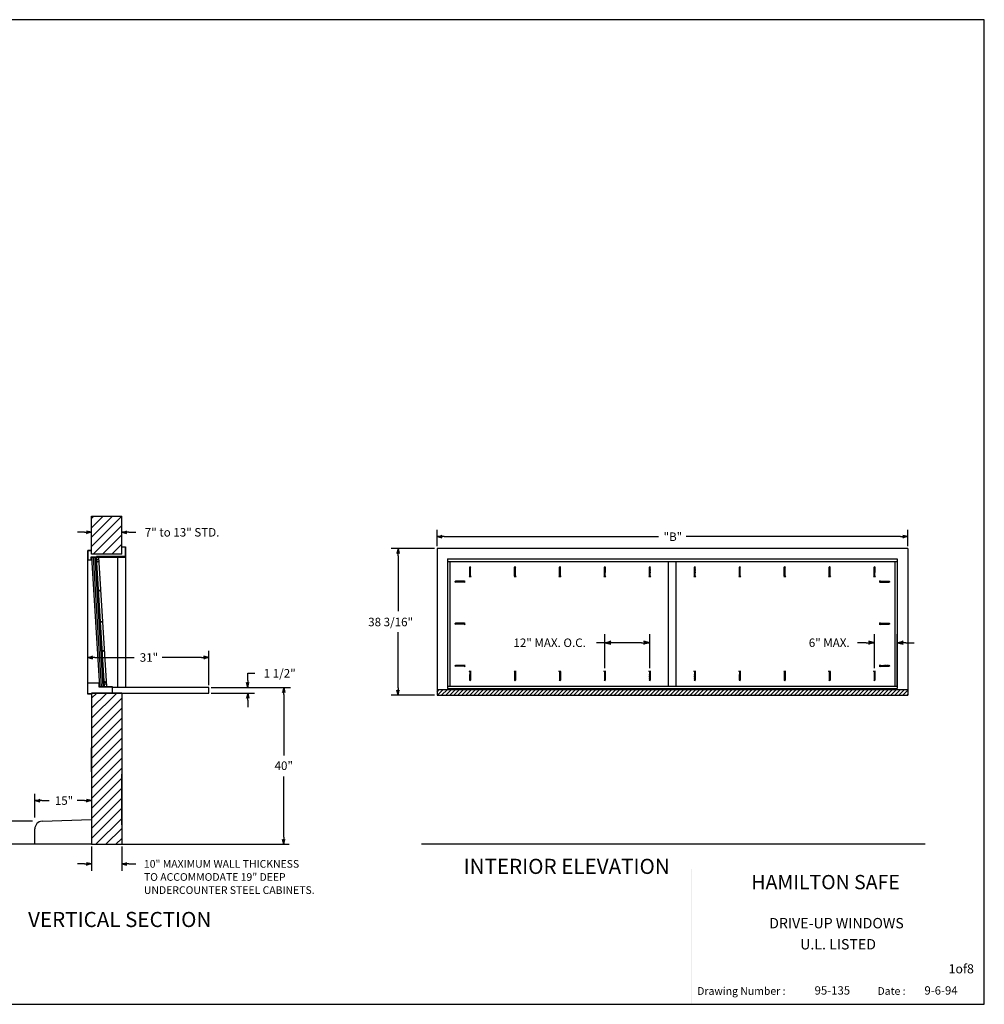
# Model space of a CAD drawing. Extents: x -63 to 998, y -61 to 609.
# Drawn here: x 578 to 833, y 348 to 609 of the extents above; entities that cross this region are included whole.
import ezdxf
from ezdxf.enums import TextEntityAlignment as Align

# ---------------------------------------------------------------- set-up
doc = ezdxf.new("R2010")
doc.units = 0
doc.header["$LTSCALE"] = 8
doc.header["$MEASUREMENT"] = 0
doc.layers.get('0').update_dxf_attribs({"linetype": 'CONTINUOUS'})
doc.layers.get('DEFPOINTS').update_dxf_attribs({"linetype": 'CONTINUOUS'})
doc.layers.add('2', color=7, linetype='CONTINUOUS')
doc.styles.add('ROMAND', font='romand')
doc.styles.add('SANSSERIF', font='sas_____.pfb')
doc.dimstyles.get("Standard").update_dxf_attribs({"dimtxt": 0.18, "dimasz": 0.18, "dimexe": 0.18, "dimexo": 0.0625, "dimgap": 0.09, "dimtad": 0, "dimtih": 1, "dimtoh": 1, "dimdec": 4, "dimzin": 0, "dimdsep": 46, "dimtxsty": 'Standard', "dimcen": 0.09, "dimadec": 0, "dimazin": 0, "dimtfac": 1, "dimtdec": 4, "dimtofl": 0, "dimtmove": 0, "dimatfit": 3, "dimfxl": 0, "dimtolj": 1, "dimtzin": 0, "dimarcsym": 0})

# ---------------------------------------------------------------- blocks, each defined once
blk = doc.blocks.new('ARROW', base_point=(63.5, 24.56))
for p, q in [((62.5, 24.56), (63.5, 24.56)), ((63.5, 24.56), (62.81, 24.73)), ((62.81, 24.73), (63.1, 24.56)), ((63.5, 24.56), (62.81, 24.39)), ((62.81, 24.39), (63.1, 24.56))]:
    blk.add_line(p, q)
blk = doc.blocks.new('*X22')
at = {"color": 0}
for p, q in [((467.81, 93.39), (469.18, 94.77)), ((467.81, 94.45), (468.12, 94.77)), ((468.75, 93.27), (470.25, 94.77)), ((469.81, 93.27), (471.31, 94.77)), ((470.87, 93.27), (472.37, 94.77)), ((471.93, 93.27), (473.43, 94.77)), ((472.99, 93.27), (474.49, 94.77)), ((474.05, 93.27), (475.55, 94.77)), ((475.11, 93.27), (476.61, 94.77)), ((476.17, 93.27), (477.67, 94.77)), ((477.23, 93.27), (478.73, 94.77)), ((478.29, 93.27), (479.79, 94.77)), ((479.35, 93.27), (480.85, 94.77)), ((480.41, 93.27), (481.91, 94.77)), ((481.47, 93.27), (482.97, 94.77)), ((482.53, 93.27), (484.03, 94.77)), ((483.59, 93.27), (485.09, 94.77)), ((484.66, 93.27), (486.16, 94.77)), ((485.72, 93.27), (487.22, 94.77)), ((486.78, 93.27), (488.28, 94.77)), ((487.84, 93.27), (489.34, 94.77)), ((488.9, 93.27), (490.4, 94.77)), ((489.96, 93.27), (491.46, 94.77)), ((491.02, 93.27), (492.31, 94.56)), ((492.08, 93.27), (492.31, 93.5))]:
    blk.add_line(p, q, dxfattribs=at)
blk = doc.blocks.new('*X23')
at = {"color": 0}
for p, q in [((367.81, 94.16), (368.42, 94.77)), ((367.98, 93.27), (369.48, 94.77)), ((369.04, 93.27), (370.54, 94.77)), ((370.1, 93.27), (371.6, 94.77)), ((371.16, 93.27), (372.66, 94.77)), ((372.23, 93.27), (373.73, 94.77)), ((373.29, 93.27), (374.79, 94.77)), ((374.35, 93.27), (375.85, 94.77)), ((375.41, 93.27), (376.91, 94.77)), ((376.47, 93.27), (377.97, 94.77)), ((377.53, 93.27), (379.03, 94.77)), ((378.59, 93.27), (380.09, 94.77)), ((379.65, 93.27), (381.15, 94.77)), ((380.71, 93.27), (382.21, 94.77)), ((381.77, 93.27), (383.27, 94.77)), ((382.83, 93.27), (384.33, 94.77)), ((383.89, 93.27), (385.39, 94.77)), ((384.95, 93.27), (386.45, 94.77)), ((386.01, 93.27), (387.51, 94.77)), ((387.07, 93.27), (388.57, 94.77)), ((388.14, 93.27), (389.64, 94.77)), ((389.2, 93.27), (390.7, 94.77)), ((390.26, 93.27), (391.76, 94.77)), ((391.32, 93.27), (392.82, 94.77)), ((392.38, 93.27), (393.88, 94.77)), ((393.44, 93.27), (394.94, 94.77)), ((394.5, 93.27), (396, 94.77)), ((395.56, 93.27), (397.06, 94.77)), ((396.62, 93.27), (398.12, 94.77)), ((397.68, 93.27), (399.18, 94.77)), ((398.74, 93.27), (400.24, 94.77)), ((399.8, 93.27), (401.3, 94.77)), ((400.86, 93.27), (402.36, 94.77)), ((401.92, 93.27), (403.42, 94.77)), ((402.98, 93.27), (404.48, 94.77)), ((404.04, 93.27), (405.54, 94.77)), ((405.11, 93.27), (406.61, 94.77)), ((406.17, 93.27), (407.67, 94.77)), ((407.23, 93.27), (408.73, 94.77)), ((408.29, 93.27), (409.79, 94.77)), ((409.35, 93.27), (410.85, 94.77)), ((410.41, 93.27), (411.91, 94.77)), ((411.47, 93.27), (412.97, 94.77)), ((412.53, 93.27), (414.03, 94.77)), ((413.59, 93.27), (415.09, 94.77)), ((414.65, 93.27), (416.15, 94.77)), ((415.71, 93.27), (417.21, 94.77)), ((416.77, 93.27), (418.27, 94.77)), ((417.83, 93.27), (419.33, 94.77)), ((418.89, 93.27), (420.39, 94.77)), ((419.95, 93.27), (421.45, 94.77)), ((421.02, 93.27), (422.52, 94.77)), ((422.08, 93.27), (423.58, 94.77)), ((423.14, 93.27), (424.64, 94.77)), ((424.2, 93.27), (425.7, 94.77)), ((425.26, 93.27), (426.76, 94.77)), ((426.32, 93.27), (427.82, 94.77)), ((427.38, 93.27), (428.88, 94.77)), ((428.44, 93.27), (429.94, 94.77)), ((429.5, 93.27), (431, 94.77)), ((430.56, 93.27), (432.06, 94.77)), ((431.62, 93.27), (433.12, 94.77)), ((432.68, 93.27), (434.18, 94.77)), ((433.74, 93.27), (435.24, 94.77)), ((434.8, 93.27), (436.3, 94.77)), ((435.86, 93.27), (437.36, 94.77)), ((436.93, 93.27), (438.43, 94.77)), ((437.99, 93.27), (439.49, 94.77)), ((439.05, 93.27), (440.55, 94.77)), ((440.11, 93.27), (441.61, 94.77)), ((441.17, 93.27), (442.67, 94.77)), ((442.23, 93.27), (443.73, 94.77)), ((443.29, 93.27), (444.79, 94.77)), ((444.35, 93.27), (445.85, 94.77)), ((445.41, 93.27), (446.91, 94.77)), ((446.47, 93.27), (447.97, 94.77)), ((447.53, 93.27), (449.03, 94.77)), ((448.59, 93.27), (450.09, 94.77)), ((449.65, 93.27), (450.81, 94.42)), ((450.71, 93.27), (450.81, 93.36))]:
    blk.add_line(p, q, dxfattribs=at)
blk = doc.blocks.new('A$C2839112D')
for p, q in [((-2.6, -0.26), (-2.6, 0.26)), ((-2.48, 0.1), (-2.6, 0.26)), ((-2.48, -0.1), (-2.48, 0.1)), ((-2.48, 0.1), (-0.17, 0.1)), ((-1.59, -0.1), (-1.68, 0.1)), ((-1.68, -0.1), (-1.68, 0.1)), ((-1.52, -0.15), (-1.64, 0.15)), ((-1.48, -0.1), (-1.57, 0.1)), ((-1.41, -0.15), (-1.53, 0.15)), ((-1.37, -0.1), (-1.46, 0.1)), ((-1.3, -0.15), (-1.42, 0.15)), ((-1.27, -0.1), (-1.35, 0.1)), ((-1.19, -0.15), (-1.31, 0.15)), ((-1.16, -0.1), (-1.24, 0.1)), ((-1.08, -0.15), (-1.21, 0.15)), ((-1.05, -0.1), (-1.13, 0.1)), ((-0.97, -0.15), (-1.1, 0.15)), ((-0.94, -0.1), (-1.02, 0.1)), ((-0.86, -0.15), (-0.99, 0.15)), ((-0.83, -0.1), (-0.91, 0.1)), ((-0.75, -0.15), (-0.88, 0.15)), ((-0.72, -0.1), (-0.8, 0.1)), ((-0.64, -0.15), (-0.77, 0.15)), ((-0.61, -0.1), (-0.69, 0.1)), ((-0.54, -0.15), (-0.66, 0.15)), ((-0.5, -0.1), (-0.58, 0.1)), ((-0.43, -0.15), (-0.55, 0.15)), ((-0.39, -0.1), (-0.48, 0.1)), ((-0.32, -0.15), (-0.44, 0.15)), ((-0.28, -0.1), (-0.37, 0.1)), ((-0.21, -0.15), (-0.33, 0.15)), ((-0.17, -0.1), (-0.26, 0.1)), ((-0.17, -0.1), (-0.17, 0.1)), ((0, 0), (-0.17, 0.1)), ((0, 0), (-0.17, 0.03)), ((0, 0), (-0.17, -0.03)), ((0, 0), (-0.17, -0.1)), ((-2.48, -0.1), (-2.6, -0.26)), ((-2.48, -0.1), (-0.17, -0.1)), ((-1.63, -0.15), (-1.68, -0.01))]:
    blk.add_line(p, q)
blk = doc.blocks.new('*D67')
at = {"color": 0, "lineweight": -2}
for p, q in [((732.92, 437.16), (732.92, 446.14)), ((744.81, 437.16), (744.81, 446.14)), ((732.92, 443.89), (730.67, 443.89)), ((742.56, 443.89), (735.17, 443.89))]:
    blk.add_line(p, q, dxfattribs=at)
at = {"layer": 'DEFPOINTS', "color": 0}
for p in [(732.92, 443.89), (732.92, 436.41), (744.81, 436.41)]:
    blk.add_point(p, dxfattribs=at)
at = {"color": 0, "lineweight": -2, "xscale": 2.25, "yscale": 2.25, "zscale": 2.25, "rotation": 180}
blk.add_blockref('ARROW', (732.92, 443.89), dxfattribs=at)
at = {"color": 0, "lineweight": -2, "xscale": 2.25, "yscale": 2.25, "zscale": 2.25}
blk.add_blockref('ARROW', (744.81, 443.89), dxfattribs=at)
at = {"color": 0, "insert": (718.3, 443.89), "char_height": 2.25, "attachment_point": 5}
blk.add_mtext('\\A1;12" MAX. O.C.', dxfattribs=at)
blk = doc.blocks.new('*D68')
at = {"color": 0, "lineweight": -2}
for p, q in [((804.25, 437.16), (804.25, 446.14)), ((810.25, 432.55), (810.25, 446.14)), ((802, 443.89), (799.75, 443.89)), ((812.5, 443.89), (814.75, 443.89))]:
    blk.add_line(p, q, dxfattribs=at)
at = {"layer": 'DEFPOINTS', "color": 0}
for p in [(804.25, 443.89), (804.25, 436.41), (810.25, 431.8)]:
    blk.add_point(p, dxfattribs=at)
at = {"color": 0, "lineweight": -2, "xscale": 2.25, "yscale": 2.25, "zscale": 2.25}
blk.add_blockref('ARROW', (804.25, 443.89), dxfattribs=at)
at = {"color": 0, "lineweight": -2, "xscale": 2.25, "yscale": 2.25, "zscale": 2.25, "rotation": 180}
blk.add_blockref('ARROW', (810.25, 443.89), dxfattribs=at)
at = {"color": 0, "insert": (792.25, 443.89), "char_height": 2.25, "attachment_point": 5}
blk.add_mtext('\\A1;6" MAX.', dxfattribs=at)

msp = doc.modelspace()

# ---------------------------------------------------------------- hatches: boundary and pattern name
h = msp.add_hatch()
h.set_pattern_fill('ANSI31', color=256, scale=15, style=0)
h.set_pattern_definition([(45, (354.0625, 337.2812), (-1.325825, 1.325825), [])])
h.paths.add_polyline_path([(605.114776, 430.552796), (597.114776, 430.552796), (597.114776, 430.302796), (597.114776, 390.552796), (605.114776, 390.552796)])

# ---------------------------------------------------------------- linework, layer by layer
for p, q in [((597.114776, 467.302796), (597.114776, 477.365296)), ((597.114776, 477.365296), (605.114776, 477.365296)), ((605.114776, 467.302796), (605.114776, 477.365296)), ((595.239776, 473.115296), (593.364776, 473.115296)), ((606.989776, 473.115296), (608.864776, 473.115296)), ((688.502976, 469.427796), (688.502976, 473.767228)), ((690.377976, 471.967228), (747.077976, 471.967228)), ((811.127976, 471.967228), (754.427976, 471.967228)), ((813.002976, 469.427796), (813.002976, 473.767228)), ((605.114776, 469.302796), (606.114776, 469.302796)), ((605.114776, 469.240296), (606.052276, 469.240296)), ((606.052276, 469.240296), (606.052276, 466.740296)), ((606.114776, 469.302796), (606.114776, 432.052796)), ((597.114776, 468.302796), (596.114776, 468.302796)), ((596.114776, 430.302796), (596.114776, 468.302796)), ((596.114776, 468.302796), (596.114776, 465.802796)), ((596.177276, 468.240296), (596.177276, 465.865296)), ((597.114776, 468.240296), (596.177276, 468.240296)), ((597.052276, 466.615296), (606.114776, 466.615296)), ((597.052276, 465.865296), (597.052276, 466.615296)), ((605.114776, 467.302796), (597.114776, 467.302796)), ((597.114776, 465.802796), (597.114776, 466.552796)), ((597.114776, 466.552796), (606.114776, 466.552796)), ((597.130041, 466.552796), (599.237733, 432.302796)), ((597.567541, 466.552796), (599.675233, 432.302796)), ((598.005041, 466.552796), (600.112733, 432.302796)), ((598.380041, 466.552796), (600.487733, 432.302796)), ((606.052276, 466.740296), (598.427276, 466.740296)), ((598.427276, 466.677796), (598.427276, 466.740296)), ((606.114776, 466.677796), (598.427276, 466.677796)), ((599.005041, 466.552796), (601.112733, 432.302796)), ((604.114776, 432.052796), (604.114776, 466.552796)), ((687.877976, 468.802796), (676.390476, 468.802796)), ((678.190476, 466.927796), (678.190476, 452.202796)), ((688.502976, 468.802796), (688.502976, 430.052796)), ((813.002976, 468.802796), (688.502976, 468.802796)), ((813.002976, 468.802796), (813.002976, 430.052796)), ((596.114776, 465.802796), (597.114776, 465.802796)), ((596.177276, 465.865296), (597.052276, 465.865296)), ((599.043502, 465.927796), (598.418502, 465.927796)), ((691.252976, 466.052796), (810.252976, 466.052796)), ((691.252976, 466.052796), (691.252976, 431.802796)), ((691.252976, 465.427796), (810.252976, 465.427796)), ((691.877976, 465.427796), (691.877976, 432.427796)), ((749.752976, 432.427796), (749.752976, 465.427796)), ((751.752976, 432.427796), (751.752976, 465.427796)), ((809.627976, 465.427796), (809.627976, 432.427796)), ((810.252976, 466.052796), (810.252976, 431.802796)), ((678.190476, 431.927796), (678.190476, 446.652796)), ((628.114776, 432.677796), (628.114776, 441.790296)), ((597.989776, 439.990296), (608.439776, 439.990296)), ((626.239776, 439.990296), (615.789776, 439.990296)), ((638.453083, 433.927796), (638.453083, 435.802796)), ((638.453083, 435.802796), (640.328083, 435.802796)), ((596.114776, 433.302796), (599.114776, 433.302796)), ((596.177276, 433.240296), (599.052276, 433.240296)), ((596.177276, 430.365296), (596.177276, 433.240296)), ((599.052276, 433.240296), (599.052276, 432.240296)), ((599.114776, 433.302796), (599.114776, 432.302796)), ((601.074272, 432.927796), (600.449272, 432.927796)), ((597.114776, 430.302796), (596.114776, 430.302796)), ((597.114776, 430.365296), (596.177276, 430.365296)), ((597.114776, 430.552796), (628.114776, 430.552796)), ((597.114776, 430.552796), (597.114776, 390.552796)), ((605.114776, 430.552796), (597.114776, 430.552796)), ((597.114776, 430.552796), (597.114776, 430.302796)), ((599.052276, 432.240296), (602.552276, 432.240296)), ((599.114776, 432.302796), (602.614776, 432.302796)), ((602.552276, 432.240296), (602.552276, 430.552796)), ((602.614776, 432.302796), (602.614776, 430.552796)), ((628.114776, 432.052796), (602.614776, 432.052796)), ((605.114776, 430.552796), (605.114776, 390.552796)), ((628.114776, 430.552796), (628.114776, 432.052796)), ((628.739776, 432.052796), (649.772758, 432.052796)), ((628.739776, 430.552796), (640.253083, 430.552796)), ((647.972758, 430.177796), (647.972758, 414.077796)), ((687.877976, 430.052796), (676.390476, 430.052796)), ((688.502976, 431.552796), (813.002976, 431.552796)), ((688.502976, 430.052796), (813.002976, 430.052796)), ((691.252976, 432.427796), (810.252976, 432.427796)), ((691.252976, 431.802796), (810.252976, 431.802796)), ((638.453083, 428.677796), (638.453083, 426.802796)), ((597.114776, 409.767827), (597.114776, 416.071443)), ((605.114776, 395.740296), (605.114776, 409.120296)), ((647.972758, 392.427796), (647.972758, 408.527796)), ((582.114776, 397.615296), (582.114776, 403.915296)), ((583.989776, 402.115296), (585.939776, 402.115296)), ((595.239776, 402.115296), (593.289776, 402.115296)), ((581.489776, 396.626763), (572.189776, 396.626763)), ((584.03791, 396.626763), (597.114776, 397.129719)), ((582.114776, 390.552796), (582.114776, 394.628241)), ((597.114776, 390.552796), (562.864776, 390.552796)), ((597.114776, 390.552796), (605.114776, 390.552796)), ((597.114776, 389.927796), (597.114776, 383.565296)), ((605.114776, 390.552796), (649.410258, 390.552796)), ((605.114776, 389.927796), (605.114776, 383.565296)), ((595.239776, 385.365296), (593.364776, 385.365296)), ((606.989776, 385.365296), (608.864776, 385.365296))]:
    msp.add_line(p, q)
at = {"color": 0, "lineweight": -2}
for p, q in [((597.114776, 474.314412), (600.16566, 477.365296)), ((597.114776, 476.789286), (597.690786, 477.365296)), ((597.114776, 471.839539), (602.640534, 477.365296)), ((597.114776, 469.364665), (605.114776, 477.364665)), ((597.527781, 467.302796), (605.114776, 474.889791)), ((600.002655, 467.302796), (605.114776, 472.414917)), ((602.477529, 467.302796), (605.114776, 469.940044)), ((604.952403, 467.302796), (605.114776, 467.46517))]:
    msp.add_line(p, q, dxfattribs=at)
msp.add_lwpolyline([(404.071962, 348.198582), (833.272877, 348.198582), (833.272877, 608.784851), (404.071962, 608.784851)], close=True)
msp.add_lwpolyline([(817.636552, 390.552796), (684.424953, 390.552796)])
for centre in [(598.739776, 465.365296), (599.212853, 457.677796), (599.720546, 449.427796), (599.720546, 449.427796), (600.193622, 441.740296), (600.701315, 433.490296)]:
    msp.add_circle(centre, 0.125)
msp.add_arc((584.114776, 394.628241), 2, 92.20259816, 180)
for points in [[(755.913273, 384.009206), (755.898349, 384.02413), (755.913273, 348.198582), (755.898349, 348.198582)], [(833.272877, 384.009206), (833.272877, 384.02413), (755.913273, 384.009206), (755.898349, 384.02413)], [(833.272877, 376.845589), (833.272877, 376.860513), (755.913273, 376.845589), (755.898349, 376.860513)], [(833.272877, 355.056253), (833.272877, 355.071177), (755.913273, 355.056253), (755.898349, 355.071177)], [(802.936284, 355.071177), (802.921359, 355.071177), (802.936284, 348.198582), (802.921359, 348.198582)]]:
    msp.add_trace(points)

# ---------------------------------------------------------------- block references
at = {"xscale": 1.875, "yscale": 1.875, "zscale": 1.875}
for p in [(597.114776, 473.115296), (813.002976, 471.967228), (628.114776, 439.990296), (597.114776, 402.115296), (597.114776, 385.365296)]:
    msp.add_blockref('ARROW', p, dxfattribs=at)
for p, rotation in [((605.114776, 473.115296), 180), ((688.502976, 471.967228), 180), ((678.190476, 468.802796), 90), ((596.114776, 439.990296), 180), ((638.453083, 432.052796), 270), ((638.453083, 430.552796), 90), ((647.972758, 432.052796), 90), ((678.190476, 430.052796), 270), ((582.114776, 402.115296), 180), ((647.972758, 390.552796), 270), ((605.114776, 385.365296), 180)]:
    msp.add_blockref('ARROW', p, dxfattribs=dict(at, rotation=rotation))
at = {"xscale": -1, "rotation": 270}
for p in [(697.252976, 464.052796), (709.144976, 464.052796), (721.032976, 464.052796), (732.920976, 464.052796), (744.809976, 464.052796), (756.697976, 464.052796), (768.587976, 464.052796), (780.475976, 464.052796), (792.364976, 464.052796), (804.252976, 464.052796)]:
    msp.add_blockref('A$C2839112D', p, dxfattribs=at)
at = {"xscale": -1}
for p in [(693.252976, 460.052796), (693.252976, 448.927796), (693.252976, 437.802796)]:
    msp.add_blockref('A$C2839112D', p, dxfattribs=at)
for name, p in [('A$C2839112D', (808.252976, 460.052796)), ('A$C2839112D', (808.252976, 448.927796)), ('A$C2839112D', (808.252976, 437.802796)), ('*X23', (320.696928, 336.78125)), ('*X22', (300.544385, 336.78125)), ('*X22', (320.696928, 336.78125))]:
    msp.add_blockref(name, p)
at = {"rotation": 270}
for p in [(697.252976, 433.802796), (709.144976, 433.802796), (721.032976, 433.802796), (732.920976, 433.802796), (744.809976, 433.802796), (756.697976, 433.802796), (768.587976, 433.802796), (780.475976, 433.802796), (792.364976, 433.802796), (804.252976, 433.802796)]:
    msp.add_blockref('A$C2839112D', p, dxfattribs=at)

# ---------------------------------------------------------------- texts
for s, height, p in [('7" to 13" STD.', 2.25, (611.208526, 471.990296)), ('"B"', 2.25, (748.440476, 470.826603)), ('38 3/16"', 2.25, (670.299851, 448.255921)), ('31"', 2.25, (609.880401, 438.865296)), ('1 1/2"', 2.25, (642.671833, 434.677796)), ('40"', 2.25, (645.535258, 410.224671)), ('15"', 2.25, (587.411651, 400.990296)), ('10" MAXIMUM WALL THICKNESS', 2.025, (610.974151, 384.352796)), ('TO ACCOMMODATE 19" DEEP', 2.025, (610.974151, 380.881117)), ('UNDERCOUNTER STEEL CABINETS.', 2.025, (610.974151, 377.409437)), ('Drawing Number :', 2.02969156, (757.338534, 350.705848)), ('95-135', 2.208782, (788.380876, 350.765544)), ('Date :', 2.0296916, (805.01821, 350.705848)), ('9-6-94', 2.208782, (817.435147, 350.765544))]:
    msp.add_text(s, height=height).set_placement(p)
for s, height, style, p in [('INTERIOR ELEVATION', 4, 'SANSSERIF', (695.534226, 382.709046)), ('HAMILTON SAFE', 3.77831756, 'ROMAND', (771.661773, 378.649367)), ('VERTICAL SECTION', 4, 'SANSSERIF', (580.333526, 368.646546))]:
    msp.add_text(s, height=height, dxfattribs=dict(style=style)).set_placement(p)
at = {"layer": '2'}
for s, height, p in [('DRIVE-UP WINDOWS ', 2.74605329, (794.593075, 369.317638)), ('U.L. LISTED', 2.74605329, (794.593075, 363.734724)), ('1of8', 2.4027966, (827.171295, 357.281579))]:
    msp.add_text(s, height=height, dxfattribs=at).set_placement(p, align=Align.MIDDLE)

# ---------------------------------------------------------------- dimensions: what is measured, and where the dimension line sits
dim = msp.add_linear_dim(base=(732.920976, 443.893695), p1=(744.808976, 436.405163), p2=(732.920976, 436.405163), text='12" MAX. O.C.', dimstyle='Standard', override={"dimscale": 12, "dimtxt": 0.1875, "dimasz": 0.1875, "dimexe": 0.1875, "dimgap": 0.09375, "dimdec": 5, "dimlunit": 5, "dimpost": '"', "dimblk": 'ARROW', "dimcen": 0.09375, "dimtdec": 5, "dimldrblk": 'ARROW', "dimfrac": 2})
dim.commit()
dim.dimension.update_dxf_attribs({"geometry": '*D67', "text_midpoint": (718.295976, 443.893695)})
dim = msp.add_linear_dim(base=(804.252976, 443.893695), p1=(810.252976, 431.802796), p2=(804.252976, 436.405163), text='<> MAX.', dimstyle='Standard', override={"dimscale": 12, "dimtxt": 0.1875, "dimasz": 0.1875, "dimexe": 0.1875, "dimgap": 0.09375, "dimdec": 5, "dimlunit": 5, "dimpost": '"', "dimblk": 'ARROW', "dimcen": 0.09375, "dimtdec": 5, "dimldrblk": 'ARROW', "dimfrac": 2})
dim.commit()
dim.dimension.update_dxf_attribs({"geometry": '*D68', "text_midpoint": (792.252976, 443.893695), "dimtype": 160})

doc.saveas('drawing.dxf')
